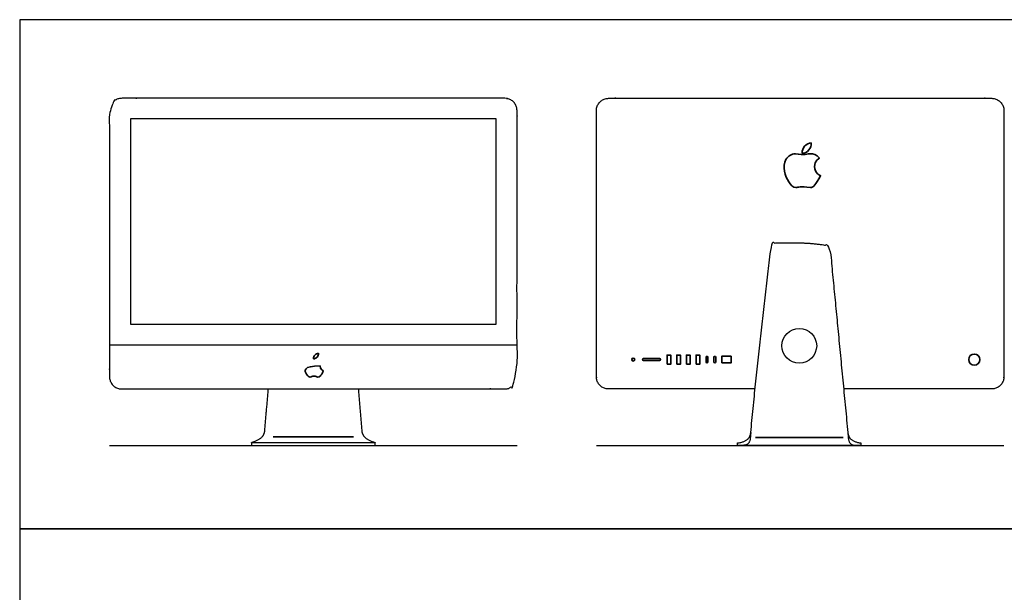
# Model space of a CAD drawing. Units: metres. Extents: x 0 to 2.48, y -0.65 to 1.32.
# Drawn here: x 0 to 1.28, y 0.58 to 1.32 of the extents above; entities that cross this region are included whole.
import ezdxf

# ---------------------------------------------------------------- set-up
doc = ezdxf.new("R2010")
doc.units = ezdxf.units.M
doc.header["$MEASUREMENT"] = 0
for name, color, linetype, true_color in [('AG-DETAIL', 7, 'Continuous', 0x66ffcc), ('AG-DIAGRAM', 7, 'Continuous', 0xfecc66), ('AG-DIGITAL', 7, 'Continuous', 0x66ccff), ('X-VPRT', 6, 'Continuous', 0xff00ff)]:
    doc.layers.add(name, color=color, linetype=linetype, true_color=true_color)

msp = doc.modelspace()

# ---------------------------------------------------------------- linework, layer by layer
at = {"layer": 'AG-DETAIL', "lineweight": 35}
for p, q in [((0.8083, 0.8812), (0.8292, 0.8812)), ((0.8894, 0.883), (0.8894, 0.8769)), ((0.8917, 0.8769), (0.8917, 0.883)), ((0.8995, 0.883), (0.8995, 0.8769)), ((0.9019, 0.8769), (0.9019, 0.883)), ((0.8292, 0.8788), (0.8083, 0.8788))]:
    msp.add_line(p, q, dxfattribs=at)
for points in [[(0.8389, 0.874), (0.8389, 0.8859), (0.8436, 0.8859), (0.8436, 0.874)], [(0.8514, 0.874), (0.8514, 0.8859), (0.8561, 0.8859), (0.8561, 0.874)], [(0.8639, 0.874), (0.8639, 0.8859), (0.8686, 0.8859), (0.8686, 0.874)], [(0.8764, 0.874), (0.8764, 0.8859), (0.8811, 0.8859), (0.8811, 0.874)], [(0.9096, 0.8757), (0.9096, 0.8843), (0.9217, 0.8843), (0.9217, 0.8757)]]:
    msp.add_lwpolyline(points, close=True, dxfattribs=at)
for points in [[(0.3285, 0.78), (0.4324, 0.78)], [(0.9534, 0.7788), (1.0669, 0.7788)]]:
    msp.add_lwpolyline(points, dxfattribs=at)
for centre, radius in [((0.795, 0.88), 0.00198), ((1.2369, 0.88), 0.00723)]:
    msp.add_circle(centre, radius, dxfattribs=at)
for centre, start, end in [((0.8083, 0.88), 90, 270), ((0.8292, 0.88), 270, 90), ((0.8905, 0.883), 0, 180), ((0.9007, 0.883), 0, 180), ((0.8905, 0.8769), 180, 0), ((0.9007, 0.8769), 180, 0)]:
    msp.add_arc(centre, 0.0012, start, end, dxfattribs=at)
for points, knots in [([(1.0256, 1.161), (1.0227, 1.1609), (1.0192, 1.1591), (1.0171, 1.1566), (1.0152, 1.1545), (1.0135, 1.151), (1.014, 1.1477)], [5, 5, 5, 5, 6, 6, 6, 7, 7, 7, 7]), ([(1.0299, 1.1302), (1.0298, 1.1376), (1.0359, 1.1411), (1.0362, 1.1413), (1.0327, 1.1462), (1.0274, 1.1469), (1.0255, 1.147), (1.021, 1.1475), (1.0167, 1.1443), (1.0049, 1.1469), (0.9999, 1.1468), (0.9954, 1.144), (0.9929, 1.1396), (0.9878, 1.1307), (0.9916, 1.1176), (0.9965, 1.1104), (0.999, 1.1069), (1.0019, 1.1029), (1.0057, 1.103), (1.0094, 1.1032), (1.0108, 1.1054), (1.0248, 1.1031), (1.0287, 1.1032), (1.0312, 1.1067), (1.0377, 1.1185), (1.0376, 1.1185), (1.03, 1.1214), (1.0299, 1.1302)], [0, 0, 0, 0, 1, 1, 1, 2, 2, 2, 4, 4, 4, 5, 5, 5, 6, 6, 6, 7, 7, 7, 9, 9, 9, 11, 11, 11, 12, 12, 12, 12]), ([(0.387, 0.8882), (0.3854, 0.8881), (0.3836, 0.8872), (0.3824, 0.8859), (0.3814, 0.8847), (0.3806, 0.8829), (0.3808, 0.8811)], [5, 5, 5, 5, 6, 6, 6, 7, 7, 7, 7]), ([(0.3893, 0.8718), (0.3668, 0.8721), (0.3689, 0.8651), (0.3715, 0.8612), (0.3728, 0.8594), (0.3744, 0.8572), (0.3764, 0.8573), (0.3783, 0.8574), (0.3791, 0.8586), (0.3814, 0.8586), (0.3838, 0.8586), (0.3845, 0.8573), (0.3865, 0.8574), (0.3887, 0.8574), (0.39, 0.8593), (0.3913, 0.8611), (0.3928, 0.8633), (0.3934, 0.8654), (0.3934, 0.8655), (0.3934, 0.8656), (0.3893, 0.8671), (0.3893, 0.8718)], [0, 0, 0, 0, 1.714286, 1.714286, 1.714286, 3.428571, 3.428571, 3.428571, 5.142857, 5.142857, 5.142857, 6.857143, 6.857143, 6.857143, 8.571429, 8.571429, 8.571429, 10.285714, 10.285714, 10.285714, 12, 12, 12, 12])]:
    msp.add_open_spline(points, degree=3, knots=knots, dxfattribs=at)
for points in [[(1.0226, 1.1518), (1.0246, 1.1542), (1.026, 1.1576), (1.0256, 1.161)], [(1.014, 1.1477), (1.0172, 1.1474), (1.0206, 1.1493), (1.0226, 1.1518)], [(0.3808, 0.8811), (0.3825, 0.8809), (0.3843, 0.882), (0.3854, 0.8833)], [(0.3854, 0.8833), (0.3865, 0.8846), (0.3872, 0.8864), (0.387, 0.8882)]]:
    msp.add_open_spline(points, degree=3, dxfattribs=at)
at = {"layer": 'AG-DIAGRAM'}
for points in [[(0.1164, 0.7688), (0.6444, 0.7688)], [(0.7473, 0.7688), (1.2753, 0.7688)]]:
    msp.add_lwpolyline(points, dxfattribs=at)
at = {"layer": 'AG-DIGITAL'}
msp.add_lwpolyline([(0.1437, 0.9258), (0.6172, 0.9258), (0.6172, 1.1921), (0.1437, 1.1921)], close=True, dxfattribs=at)
for points in [[(0.1164, 0.899), (0.6444, 0.899)], [(0.3005, 0.7723), (0.3005, 0.7688), (0.3804, 0.7688), (0.4604, 0.7688), (0.4604, 0.7723)], [(1.0102, 0.7688), (0.9302, 0.7688), (0.9302, 0.7719)], [(1.0901, 0.7719), (1.0901, 0.7688), (1.0102, 0.7688)]]:
    msp.add_lwpolyline(points, dxfattribs=at)
msp.add_circle((1.0102, 0.8979), 0.0225, dxfattribs=at)
for points, weights, knots in [([(0.1323, 0.8419), (0.1164, 0.8419), (0.1164, 0.8577), (0.1164, 1.0634), (0.1164, 1.203), (0.1164, 1.2188), (0.1323, 1.2188), (0.3804, 1.2188), (0.6286, 1.2188), (0.6444, 1.2188), (0.6444, 1.203), (0.6444, 1.0634), (0.6444, 0.8577), (0.6444, 0.8419), (0.6286, 0.8419), (0.3804, 0.8419), (0.1323, 0.8419)], [1, 0.707106781187, 1, 1, 1, 0.707106781187, 1, 1, 1, 0.707106781187, 1, 1, 1, 0.707106781187, 1, 1, 1], [0, 0, 0, 0.081812, 0.081812, 1.430976, 1.430976, 1.512788, 1.512788, 3.541167, 3.541167, 3.62298, 3.62298, 4.972143, 4.972143, 5.053955, 5.053955, 7.082335, 7.082335, 7.082335]), ([(0.9527, 0.8419), (0.8579, 0.8419), (0.7631, 0.8419), (0.7473, 0.8419), (0.7473, 0.8577), (0.7473, 1.0634), (0.7473, 1.203), (0.7473, 1.2188), (0.7631, 1.2188), (1.0113, 1.2188), (1.2594, 1.2188), (1.2753, 1.2188), (1.2753, 1.203), (1.2753, 1.0634), (1.2753, 0.8577), (1.2753, 0.8419), (1.2594, 0.8419), (1.1635, 0.8419), (1.0676, 0.8419)], [1, 1, 1, 0.707106781187, 1, 1, 1, 0.707106781187, 1, 1, 1, 0.707106781187, 1, 1, 1, 0.707106781187, 1, 1, 1], [6.307548, 6.307548, 6.307548, 7.082335, 7.082335, 7.164147, 7.164147, 8.51331, 8.51331, 8.595123, 8.595123, 10.623502, 10.623502, 10.705314, 10.705314, 12.054477, 12.054477, 12.13629, 12.13629, 12.920056, 12.920056, 12.920056])]:
    msp.add_rational_spline(points, weights, degree=2, knots=knots, dxfattribs=at)
for points, knots in [([(0.9473, 0.7853), (0.9592, 0.9096), (0.9744, 1.0313), (0.9923, 1.0313), (1.0102, 1.0313)], [2.066058, 2.066058, 2.066058, 3.016776, 3.016776, 3.158833, 3.158833, 3.158833]), ([(1.0102, 1.0313), (1.028, 1.0313), (1.0498, 1.0275), (1.0611, 0.9096), (1.0731, 0.7853)], [3.158833, 3.158833, 3.158833, 3.324007, 3.324007, 4.251608, 4.251608, 4.251608]), ([(0.3019, 0.772), (0.2987, 0.772), (0.3027, 0.7733), (0.3167, 0.778), (0.3175, 0.7874)], [1.7041072, 1.7041072, 1.7041072, 1.7326434, 1.7326434, 1.8319236, 1.8319236, 1.8319236]), ([(0.4433, 0.7874), (0.4441, 0.778), (0.4581, 0.7733), (0.4622, 0.772), (0.459, 0.772)], [0.9419188, 0.9419188, 0.9419188, 1.041199, 1.041199, 1.0697352, 1.0697352, 1.0697352]), ([(0.9473, 0.7853), (0.9467, 0.7795), (0.9466, 0.7781), (0.9458, 0.7688), (0.9374, 0.7688)], [0, 0, 0, 0.04357485, 0.04357485, 0.08088311, 0.08088311, 0.08088311]), ([(1.0731, 0.7853), (1.0736, 0.7795), (1.0737, 0.7781), (1.0745, 0.7688), (1.0829, 0.7688)], [0, 0, 0, 0.04357485, 0.04357485, 0.08088311, 0.08088311, 0.08088311])]:
    msp.add_open_spline(points, degree=2, knots=knots, dxfattribs=at)
for points in [[(0.3175, 0.7874), (0.3199, 0.8146), (0.3222, 0.8419)], [(0.4387, 0.8419), (0.441, 0.8146), (0.4433, 0.7874)], [(0.9302, 0.7719), (0.9462, 0.7739), (0.9473, 0.7853)], [(0.9473, 0.7853), (0.947, 0.7823), (0.9466, 0.7781)], [(1.0731, 0.7853), (1.0742, 0.7739), (1.0901, 0.7719)], [(0.3804, 0.772), (0.3412, 0.772), (0.3019, 0.772)], [(0.459, 0.772), (0.4197, 0.772), (0.3804, 0.772)]]:
    msp.add_open_spline(points, degree=2, dxfattribs=at)
at = {"layer": 'X-VPRT'}
for points in [[(0, 1.3208), (0, 0.6604), (2.3368, 0.6604), (2.3368, 1.3208)], [(0, 0.6604), (0, 0), (2.4833, 0), (2.4833, 0.6604)]]:
    msp.add_lwpolyline(points, close=True, dxfattribs=at)

doc.saveas('drawing.dxf')
